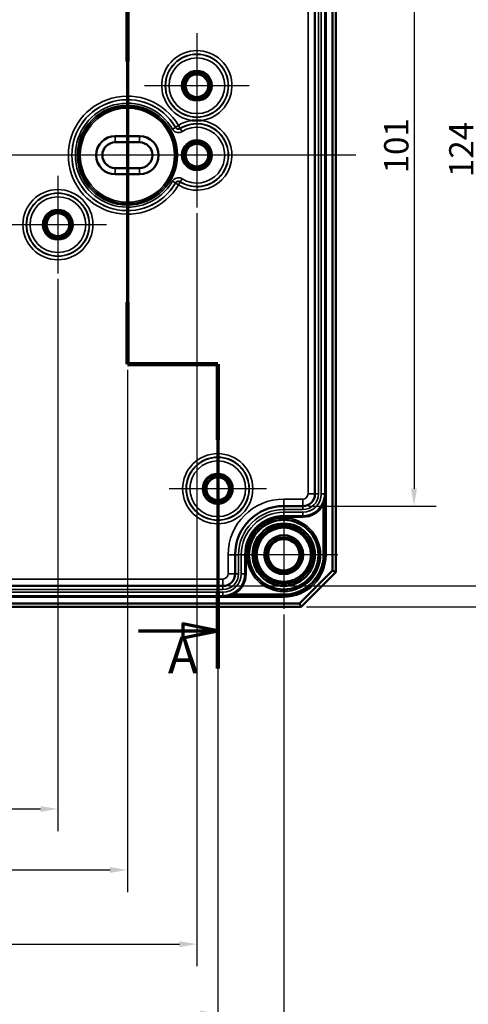
# Model space of a CAD drawing. Units: millimetres. Extents: x 16 to 588, y 6 to 415.
# Drawn here: x 196 to 260, y 145 to 287 of the extents above; entities that cross this region are included whole.
import ezdxf

# ---------------------------------------------------------------- set-up
doc = ezdxf.new("R2010")
doc.units = ezdxf.units.MM
for name, color, linetype, lineweight in [('Bemaßung (ISO)', 7, 'Continuous', 25), ('Mittellinie (ISO)', 7, 'Continuous', 25), ('Mittelpunktmarkierung (ISO)', 7, 'Continuous', 25), ('Schnittlinie (ISO)', 7, 'Continuous', 70), ('Sichtbar (ISO)', 7, 'Continuous', 50), ('Sichtbar schmal (ISO)', 7, 'Continuous', 35)]:
    doc.layers.add(name, color=color, linetype=linetype, lineweight=lineweight)
doc.styles.add('Bezeichnungstext (DIN)', font='isocpeur.ttf')
doc.styles.add('Notiztext (DIN)', font='isocpeur.ttf')
doc.dimstyles.new('Standard (DIN)', dxfattribs={"dimtxt": 3.5, "dimasz": 2.5, "dimexe": 3.175, "dimexo": 0.8, "dimgap": 0.8, "dimtad": 1, "dimrnd": 1e-08, "dimtxsty": 'Notiztext (DIN)', "dimcen": 0.09, "dimdle": 10, "dimclrd": 256, "dimclre": 256, "dimclrt": 256, "dimadec": 0, "dimazin": 0, "dimtfac": 1, "dimtmove": 0, "dimatfit": 3, "dimfxl": 1, "dimtolj": 1, "dimtzin": 0, "dimlwd": -1, "dimlwe": -1, "dimarcsym": 0})

# ---------------------------------------------------------------- blocks, each defined once
blk = doc.blocks.new('2DTransSchnitt0')
at = {"layer": 'Schnittlinie (ISO)', "linetype": 'Continuous'}
for p, q in [((211, 289.89), (211, 237.41)), ((211, 237.41), (224, 237.41)), ((224, 237.41), (224, 193.6)), ((224, 199.03), (219, 200.03)), ((219, 200.03), (219, 198.03)), ((212.62, 199.03), (219, 199.03)), ((219, 199.03), (224, 199.03)), ((219, 198.03), (224, 199.03))]:
    blk.add_line(p, q, dxfattribs=at)
at = {"layer": 'Schnittlinie (ISO)', "linetype": 'Continuous', "lineweight": 140}
for p, q in [((211, 289.89), (211, 280.97)), ((211, 246.33), (211, 237.41)), ((211, 237.41), (224, 237.41)), ((224, 237.41), (224, 226.54)), ((224, 204.47), (224, 193.6))]:
    blk.add_line(p, q, dxfattribs=at)
at = {"layer": 'Schnittlinie (ISO)', "linetype": 'Continuous', "flags": 128}
blk.add_lwpolyline([(219, 198.03), (224, 199.03), (219, 200.03), (219, 198.03)], dxfattribs=at)
at = {"layer": 'Schnittlinie (ISO)'}
blk.add_solid([(219, 198.03), (224, 199.03), (219, 200.03), (219, 198.03)], dxfattribs=at)
at = {"layer": 'Schnittlinie (ISO)', "insert": (216.83, 191.29), "char_height": 5.25, "attachment_point": 7, "style": 'Bezeichnungstext (DIN)'}
blk.add_mtext('A', dxfattribs=at)
blk = doc.blocks.new('*D10')
at = {"layer": 'Bemaßung (ISO)', "transparency": 16777216}
for p, q in [((237.05, 317.98), (255.42, 317.98)), ((252.25, 315.48), (252.25, 219.48)), ((237.05, 216.98), (255.42, 216.98))]:
    blk.add_line(p, q, dxfattribs=at)
for points in [[(251.83, 315.48), (252.67, 315.48), (252.25, 317.98)], [(251.83, 219.48), (252.67, 219.48), (252.25, 216.98)]]:
    blk.add_solid(points, dxfattribs=at)
at = {"layer": 'Defpoints', "color": 0, "transparency": 16777216}
for p in [(236.25, 317.98), (236.25, 216.98), (252.25, 216.98)]:
    blk.add_point(p, dxfattribs=at)
at = {"layer": 'Bemaßung (ISO)', "transparency": 16777216, "insert": (247.95, 264.86), "char_height": 3.5, "attachment_point": 1, "rotation": 90, "style": 'Notiztext (DIN)'}
blk.add_mtext('\\A1;101', dxfattribs=at)
blk = doc.blocks.new('*D11')
at = {"layer": 'Bemaßung (ISO)', "transparency": 16777216}
for p, q in [((225.55, 329.48), (264.78, 329.48)), ((261.61, 207.99), (261.61, 326.98)), ((225.55, 205.49), (264.78, 205.49))]:
    blk.add_line(p, q, dxfattribs=at)
for points in [[(261.19, 326.98), (262.02, 326.98), (261.61, 329.48)], [(261.19, 207.99), (262.02, 207.99), (261.61, 205.49)]]:
    blk.add_solid(points, dxfattribs=at)
at = {"layer": 'Defpoints', "color": 0, "transparency": 16777216}
for p in [(224.75, 329.48), (261.61, 329.48), (224.75, 205.49)]:
    blk.add_point(p, dxfattribs=at)
at = {"layer": 'Bemaßung (ISO)', "transparency": 16777216, "insert": (257.31, 264.33), "char_height": 3.5, "attachment_point": 1, "rotation": 90, "style": 'Notiztext (DIN)'}
blk.add_mtext('\\A1;124', dxfattribs=at)
blk = doc.blocks.new('*D12')
at = {"layer": 'Bemaßung (ISO)', "transparency": 16777216}
for p, q in [((236.8, 332.48), (274.47, 332.48)), ((271.3, 329.98), (271.3, 204.98)), ((236.8, 202.48), (274.47, 202.48))]:
    blk.add_line(p, q, dxfattribs=at)
for points in [[(270.88, 329.98), (271.71, 329.98), (271.3, 332.48)], [(270.88, 204.98), (271.71, 204.98), (271.3, 202.48)]]:
    blk.add_solid(points, dxfattribs=at)
at = {"layer": 'Defpoints', "color": 0, "transparency": 16777216}
for p in [(236, 332.48), (236, 202.48), (271.3, 202.48)]:
    blk.add_point(p, dxfattribs=at)
at = {"layer": 'Bemaßung (ISO)', "transparency": 16777216, "insert": (267, 264.51), "char_height": 3.5, "attachment_point": 1, "rotation": 90, "style": 'Notiztext (DIN)'}
blk.add_mtext('\\A1;130', dxfattribs=at)
blk = doc.blocks.new('*D22')
at = {"layer": 'Bemaßung (ISO)', "transparency": 16777216}
for p, q in [((151, 269.14), (151, 170.21)), ((201, 249.67), (201, 170.21)), ((153.5, 173.39), (198.5, 173.39))]:
    blk.add_line(p, q, dxfattribs=at)
for points in [[(153.5, 173.8), (153.5, 172.97), (151, 173.39)], [(198.5, 173.8), (198.5, 172.97), (201, 173.39)]]:
    blk.add_solid(points, dxfattribs=at)
at = {"layer": 'Defpoints', "color": 0, "transparency": 16777216}
for p in [(151, 269.94), (201, 250.47), (201, 173.39)]:
    blk.add_point(p, dxfattribs=at)
at = {"layer": 'Bemaßung (ISO)', "transparency": 16777216, "insert": (173.9, 177.69), "char_height": 3.5, "attachment_point": 1, "style": 'Notiztext (DIN)'}
blk.add_mtext('\\A1;50', dxfattribs=at)
blk = doc.blocks.new('*D23')
at = {"layer": 'Bemaßung (ISO)', "transparency": 16777216}
for p, q in [((141, 262.19), (141, 161.44)), ((211, 236.61), (211, 161.44)), ((143.5, 164.61), (208.5, 164.61))]:
    blk.add_line(p, q, dxfattribs=at)
for points in [[(143.5, 165.03), (143.5, 164.19), (141, 164.61)], [(208.5, 165.03), (208.5, 164.19), (211, 164.61)]]:
    blk.add_solid(points, dxfattribs=at)
at = {"layer": 'Defpoints', "color": 0, "transparency": 16777216}
for p in [(141, 262.99), (211, 237.41), (211, 164.61)]:
    blk.add_point(p, dxfattribs=at)
at = {"layer": 'Bemaßung (ISO)', "transparency": 16777216, "insert": (173.9, 168.91), "char_height": 3.5, "attachment_point": 1, "style": 'Notiztext (DIN)'}
blk.add_mtext('\\A1;70', dxfattribs=at)
blk = doc.blocks.new('*D24')
at = {"layer": 'Bemaßung (ISO)', "transparency": 16777216}
for p, q in [((131, 259.67), (131, 150.76)), ((221, 259.14), (221, 150.76)), ((133.5, 153.94), (218.5, 153.94))]:
    blk.add_line(p, q, dxfattribs=at)
for points in [[(133.5, 154.35), (133.5, 153.52), (131, 153.94)], [(218.5, 154.35), (218.5, 153.52), (221, 153.94)]]:
    blk.add_solid(points, dxfattribs=at)
at = {"layer": 'Defpoints', "color": 0, "transparency": 16777216}
for p in [(131, 260.47), (221, 259.94), (221, 153.94)]:
    blk.add_point(p, dxfattribs=at)
at = {"layer": 'Bemaßung (ISO)', "transparency": 16777216, "insert": (173.9, 158.24), "char_height": 3.5, "attachment_point": 1, "style": 'Notiztext (DIN)'}
blk.add_mtext('\\A1;90', dxfattribs=at)
blk = doc.blocks.new('*D25')
at = {"layer": 'Bemaßung (ISO)', "transparency": 16777216}
for p, q in [((224, 211.67), (224, 140.78)), ((128, 211.14), (128, 140.78)), ((130.5, 143.95), (221.5, 143.95))]:
    blk.add_line(p, q, dxfattribs=at)
for points in [[(130.5, 144.37), (130.5, 143.54), (128, 143.95)], [(221.5, 144.37), (221.5, 143.54), (224, 143.95)]]:
    blk.add_solid(points, dxfattribs=at)
at = {"layer": 'Defpoints', "color": 0, "transparency": 16777216}
for p in [(128, 211.94), (224, 212.47), (224, 143.95)]:
    blk.add_point(p, dxfattribs=at)
at = {"layer": 'Bemaßung (ISO)', "transparency": 16777216, "insert": (173.9, 148.25), "char_height": 3.5, "attachment_point": 1, "style": 'Notiztext (DIN)'}
blk.add_mtext('\\A1;96', dxfattribs=at)
blk = doc.blocks.new('*D26')
at = {"layer": 'Bemaßung (ISO)', "transparency": 16777216}
for p, q in [((118.5, 201.38), (118.5, 130.18)), ((233.5, 201.38), (233.5, 130.18)), ((121, 133.35), (231, 133.35))]:
    blk.add_line(p, q, dxfattribs=at)
for points in [[(121, 133.77), (121, 132.93), (118.5, 133.35)], [(231, 133.77), (231, 132.93), (233.5, 133.35)]]:
    blk.add_solid(points, dxfattribs=at)
at = {"layer": 'Defpoints', "color": 0, "transparency": 16777216}
for p in [(118.5, 202.18), (233.5, 202.18), (233.5, 133.35)]:
    blk.add_point(p, dxfattribs=at)
at = {"layer": 'Bemaßung (ISO)', "transparency": 16777216, "insert": (173.38, 137.65), "char_height": 3.5, "attachment_point": 1, "style": 'Notiztext (DIN)'}
blk.add_mtext('\\A1;115', dxfattribs=at)
blk = doc.blocks.new('*D28')
at = {"layer": 'Bemaßung (ISO)', "transparency": 16777216}
for p, q in [((223.91, 315.48), (224.09, 315.48)), ((224, 315.39), (224, 315.57)), ((205.55, 288.24), (221.65, 312.01))]:
    blk.add_line(p, q, dxfattribs=at)
blk.add_solid([(221.3, 312.24), (221.99, 311.77), (223.05, 314.08)], dxfattribs=at)
at = {"layer": 'Defpoints', "color": 0, "transparency": 16777216}
for p in [(224.96, 316.89), (223.05, 314.08)]:
    blk.add_point(p, dxfattribs=at)
at = {"layer": 'Bemaßung (ISO)', "transparency": 16777216, "insert": (201.86, 291.7), "char_height": 3.5, "attachment_point": 1, "rotation": 55.8885, "style": 'Notiztext (DIN)'}
blk.add_mtext('\\A1;\\fISOCPEUR|b0|i0;\\H3.5000;20x ∅3,4', dxfattribs=at)

msp = doc.modelspace()

# ---------------------------------------------------------------- linework, layer by layer
at = {"layer": 'Mittellinie (ISO)', "linetype": 'Continuous'}
msp.add_line((243.857, 267.4831), (108.4709, 267.4831), dxfattribs=at)
at = {"layer": 'Mittelpunktmarkierung (ISO)', "linetype": 'Continuous'}
for p, q in [((221.0019, 285.0288), (221.0019, 272.4831)), ((211.0019, 278.4814), (211.0019, 256.4849)), ((228.5476, 277.4831), (213.4563, 277.4831)), ((221.0019, 272.4831), (221.0019, 259.9375)), ((197.5476, 267.4831), (182.4563, 267.4831)), ((216.0019, 267.4831), (200.0037, 267.4831)), ((228.5476, 267.4831), (216.0019, 267.4831)), ((201.0019, 264.4938), (201.0019, 250.4724)), ((208.0126, 257.4831), (193.9912, 257.4831)), ((224.0019, 226.4938), (224.0019, 212.4724)), ((231.0126, 219.4831), (216.9912, 219.4831)), ((233.5019, 217.7814), (233.5019, 202.1849)), ((241.3002, 209.9831), (225.7037, 209.9831))]:
    msp.add_line(p, q, dxfattribs=at)
at = {"layer": 'Sichtbar (ISO)'}
for p, q in [((241.0019, 207.4831), (241.0019, 327.4831)), ((240.5019, 327.276), (240.5019, 207.6902)), ((237.9991, 218.7331), (237.9991, 316.2331)), ((221.6792, 272.4831), (220.3247, 272.4831)), ((209.2519, 270.2331), (212.7519, 270.2331)), ((209.2519, 269.3331), (212.7519, 269.3331)), ((212.7519, 265.6331), (209.2519, 265.6331)), ((212.7519, 264.7331), (209.2519, 264.7331)), ((233.5019, 216.9831), (236.2491, 216.9831)), ((226.5019, 207.2359), (226.5019, 209.9831)), ((240.5019, 207.6902), (235.7948, 202.9831)), ((236.0019, 202.4831), (241.0019, 207.4831)), ((241.0019, 207.4831), (240.5019, 207.6902)), ((127.2519, 205.4859), (224.7519, 205.4859)), ((235.7948, 202.9831), (116.209, 202.9831)), ((236.0019, 202.4831), (235.7948, 202.9831)), ((116.0019, 202.4831), (236.0019, 202.4831))]:
    msp.add_line(p, q, dxfattribs=at)
for centre, radius in [((221.0019, 277.4831), 1.9913), ((221.0019, 277.4831), 1.7), ((221.0019, 277.4831), 1.6354), ((221.0019, 267.4831), 1.9913), ((221.0019, 267.4831), 1.7), ((221.0019, 267.4831), 1.6354), ((201.0019, 257.4831), 1.9913), ((201.0019, 257.4831), 1.7), ((201.0019, 257.4831), 1.6354), ((224.0019, 219.4831), 1.9913), ((224.0019, 219.4831), 1.7), ((224.0019, 219.4831), 1.6354), ((233.5019, 209.9831), 5.004), ((233.5019, 209.9831), 4.488), ((233.5019, 209.9831), 4.188), ((233.5019, 209.9831), 4.15), ((233.5019, 209.9831), 3.9083), ((233.5019, 209.9831), 2.8), ((233.5019, 209.9831), 2.5), ((233.5019, 209.9831), 2.25)]:
    msp.add_circle(centre, radius, dxfattribs=at)
for centre, radius, start, end in [((209.2519, 267.4831), 2.75, 90, 270), ((209.2519, 267.4831), 1.85, 90, 270), ((212.7519, 267.4831), 2.75, 270, 90), ((212.7519, 267.4831), 1.85, 270, 90), ((236.2491, 218.7331), 1.75, 270, 0), ((233.5019, 209.9831), 7, 90, 180), ((224.7519, 207.2359), 1.75, 270, 0)]:
    msp.add_arc(centre, radius, start, end, dxfattribs=at)
at = {"layer": 'Sichtbar schmal (ISO)'}
for p, q in [((239.4012, 324.9831), (239.4012, 209.9831)), ((239.6012, 209.9831), (239.6012, 324.9831)), ((236.9991, 316.2331), (236.9991, 218.7331)), ((238.0019, 316.2331), (238.0019, 218.7331)), ((238.5019, 218.7331), (238.5019, 316.2331)), ((238.8963, 316.2331), (238.8963, 218.7331)), ((239.3963, 218.7331), (239.3963, 316.2331)), ((217.9129, 271.4815), (217.4801, 271.2311)), ((218.34, 271.7695), (217.9083, 271.5173)), ((218.6038, 271.3447), (218.34, 271.7695)), ((218.8758, 270.8839), (218.6108, 271.3079)), ((209.2519, 270.2331), (209.2519, 269.3331)), ((212.7519, 270.2331), (212.7519, 269.3331)), ((209.2519, 264.7331), (209.2519, 265.6331)), ((212.7519, 264.7331), (212.7519, 265.6331)), ((217.4801, 263.7352), (217.9129, 263.4848)), ((218.34, 263.1968), (218.6038, 263.6215)), ((218.6108, 263.6584), (218.8758, 264.0823)), ((217.9083, 263.449), (218.34, 263.1968)), ((236.9991, 218.7331), (237.9991, 218.7331)), ((237.9991, 218.7331), (238.0019, 218.7331)), ((238.5019, 218.7331), (238.0019, 218.7331)), ((239.3963, 218.7331), (238.8963, 218.7331)), ((239.3998, 218.7331), (239.3963, 218.7331)), ((239.3998, 209.9831), (239.3998, 218.7331)), ((233.5019, 217.9831), (233.5019, 216.9831)), ((236.2491, 217.9831), (233.5019, 217.9831)), ((233.5019, 216.9831), (233.5019, 216.9803)), ((233.5019, 216.4803), (233.5019, 216.9803)), ((236.2491, 216.9803), (233.5019, 216.9803)), ((236.2491, 217.9831), (236.2491, 216.9831)), ((236.2491, 216.9831), (236.2491, 216.9803)), ((236.2491, 216.4803), (236.2491, 216.9803)), ((239.0236, 217.2431), (239.1998, 217.1484)), ((239.1998, 217.1484), (239.1998, 209.9831)), ((233.5019, 216.4803), (236.2491, 216.4803)), ((233.5019, 215.5859), (233.5019, 216.0859)), ((236.2491, 216.0859), (233.5019, 216.0859)), ((233.5019, 215.5838), (233.5019, 215.5859)), ((233.5019, 215.5859), (236.2491, 215.5859)), ((233.5019, 215.5838), (233.5019, 215.3838)), ((236.2491, 215.5838), (233.5019, 215.5838)), ((236.2491, 215.5859), (236.2491, 216.0859)), ((236.2491, 215.5838), (236.2491, 215.5859)), ((236.2491, 215.5838), (236.2491, 215.3838)), ((233.5019, 215.3838), (236.2491, 215.3838)), ((225.5019, 209.9831), (226.5019, 209.9831)), ((225.5019, 209.9831), (225.5019, 207.2359)), ((226.5019, 209.9831), (226.5047, 209.9831)), ((227.0047, 209.9831), (226.5047, 209.9831)), ((226.5047, 209.9831), (226.5047, 207.2359)), ((227.0047, 207.2359), (227.0047, 209.9831)), ((227.8991, 209.9831), (227.3991, 209.9831)), ((227.3991, 209.9831), (227.3991, 207.2359)), ((227.9012, 209.9831), (227.8991, 209.9831)), ((227.8991, 207.2359), (227.8991, 209.9831)), ((227.9012, 209.9831), (228.1012, 209.9831)), ((227.9012, 209.9831), (227.9012, 207.2359)), ((228.1012, 207.2359), (228.1012, 209.9831)), ((239.3998, 209.9831), (239.1998, 209.9831)), ((239.4012, 209.9831), (239.3998, 209.9831)), ((239.6012, 209.9831), (239.4012, 209.9831)), ((225.5019, 207.2359), (226.5019, 207.2359)), ((226.5019, 207.2359), (226.5047, 207.2359)), ((227.0047, 207.2359), (226.5047, 207.2359)), ((227.8991, 207.2359), (227.3991, 207.2359)), ((227.9012, 207.2359), (227.8991, 207.2359)), ((227.9012, 207.2359), (228.1012, 207.2359)), ((224.7519, 206.4859), (127.2519, 206.4859)), ((224.7519, 205.4831), (127.2519, 205.4831)), ((224.7519, 206.4859), (224.7519, 205.4859)), ((224.7519, 205.4859), (224.7519, 205.4831)), ((224.7519, 204.9831), (224.7519, 205.4831)), ((233.5019, 204.0838), (118.5019, 204.0838)), ((127.2519, 204.9831), (224.7519, 204.9831)), ((224.7519, 204.5887), (127.2519, 204.5887)), ((127.2519, 204.0887), (224.7519, 204.0887)), ((224.7519, 204.0887), (224.7519, 204.5887)), ((224.7519, 204.0852), (224.7519, 204.0887)), ((224.7519, 204.0852), (233.5019, 204.0852)), ((226.242, 204.4614), (226.3366, 204.2852)), ((233.5019, 204.2852), (226.3366, 204.2852)), ((233.5019, 204.0852), (233.5019, 204.2852)), ((233.5019, 204.0838), (233.5019, 204.0852)), ((233.5019, 204.0838), (233.5019, 203.8838)), ((118.5019, 203.8838), (233.5019, 203.8838))]:
    msp.add_line(p, q, dxfattribs=at)
for centre, radius in [((221.0019, 277.4831), 4.5457), ((221.0019, 277.4831), 4.5107), ((221.0019, 277.4831), 4.0107), ((221.0019, 277.4831), 2.1983), ((221.0019, 277.4831), 1.9983), ((211.0019, 267.4831), 7.1993), ((211.0019, 267.4831), 6.9993), ((211.0019, 267.4831), 6.978), ((211.0019, 267.4831), 6.778), ((221.0019, 267.4831), 2.1983), ((221.0019, 267.4831), 1.9983), ((201.0019, 257.4831), 5.0457), ((201.0019, 257.4831), 4.5457), ((201.0019, 257.4831), 4.5107), ((201.0019, 257.4831), 4.0107), ((201.0019, 257.4831), 2.1983), ((201.0019, 257.4831), 1.9983), ((224.0019, 219.4831), 5.0457), ((224.0019, 219.4831), 4.5457), ((224.0019, 219.4831), 4.5107), ((224.0019, 219.4831), 4.0107), ((224.0019, 219.4831), 2.1983), ((224.0019, 219.4831), 1.9983), ((233.5019, 209.9831), 5.2983), ((233.5019, 209.9831), 5.0983)]:
    msp.add_circle(centre, radius, dxfattribs=at)
for centre, radius, start, end in [((221.0019, 277.4831), 5.0457, 277.713543, 262.286457), ((211.0019, 267.4831), 8.4983, 30.290253, 329.709747), ((211.0019, 267.4831), 7.9983, 30.290253, 329.709747), ((211.0019, 267.4831), 7.9843, 30.051504, 329.948496), ((211.0019, 267.4831), 7.4843, 30.051504, 329.948496), ((221.0019, 267.4831), 5.0457, 238.158901, 82.286457), ((221.0019, 267.4831), 5.0457, 97.713543, 121.841099), ((221.0019, 267.4831), 4.5457, 238.158901, 121.841099), ((221.0019, 267.4831), 4.5107, 237.987152, 122.012848), ((221.0019, 267.4831), 4.0107, 237.987152, 122.012848), ((236.2491, 218.7331), 3.1472, 270, 0), ((236.2491, 218.7331), 2.6472, 270, 0), ((236.2491, 218.7331), 2.2528, 270, 0), ((236.2491, 218.7331), 1.7528, 270, 0), ((236.2491, 218.7331), 0.75, 270, 0), ((233.5019, 209.9831), 8, 90, 180), ((233.5019, 209.9831), 6.9972, 90, 180), ((236.2491, 218.7331), 3.1493, 270, 331.761815), ((236.2491, 218.7331), 3.3493, 270, 331.761815), ((233.5019, 209.9831), 6.4972, 90, 180), ((233.5019, 209.9831), 6.1028, 90, 180), ((233.5019, 209.9831), 5.6028, 90, 180), ((233.5019, 209.9831), 5.6007, 90, 180), ((233.5019, 209.9831), 5.4007, 90, 180), ((233.5019, 209.9831), 5, 350, 260), ((233.5019, 209.9831), 5.6979, 270, 0), ((233.5019, 209.9831), 5.8993, 270, 0), ((233.5019, 209.9831), 6.0993, 270, 0), ((233.5019, 209.9831), 5.8979, 270, 0), ((224.7519, 207.2359), 3.1472, 270, 0), ((224.7519, 207.2359), 2.6472, 270, 0), ((224.7519, 207.2359), 2.2528, 270, 0), ((224.7519, 207.2359), 1.7528, 270, 0), ((224.7519, 207.2359), 0.75, 270, 0), ((224.7519, 207.2359), 3.1493, 298.238185, 0), ((224.7519, 207.2359), 3.3493, 298.238185, 0)]:
    msp.add_arc(centre, radius, start, end, dxfattribs=at)
for centre, major_axis, start_param, end_param in [((218.34, 271.7695), (-0.4942, -0.0757), 0.37669079, 1.97452282), ((218.34, 263.1968), (-0.4942, 0.0757), 4.30866249, 5.90649452)]:
    msp.add_ellipse(centre, major_axis=major_axis, ratio=0.99995497, start_param=start_param, end_param=end_param, dxfattribs=at)
for points, knots in [([(217.4801, 271.2311), (217.5082, 271.1827), (217.5404, 271.1364), (217.6878, 270.9588), (217.8353, 270.8541), (218.1274, 270.7466), (218.2632, 270.7261), (218.5022, 270.7387), (218.6043, 270.7603), (218.7626, 270.8206), (218.8211, 270.8497), (218.8758, 270.8839)], [0, 0, 0, 0, 0.016778428, 0.016778428, 0.069107906, 0.069107906, 0.109361352, 0.109361352, 0.14032554, 0.14032554, 0.159678158, 0.159678158, 0.159678158, 0.159678158]), ([(217.9083, 271.5173), (217.9085, 271.5158), (217.9087, 271.5143), (217.9095, 271.5083), (217.91, 271.5039), (217.9106, 271.4994), (217.9112, 271.4949), (217.9118, 271.4904), (217.9125, 271.4845), (217.9127, 271.483), (217.9129, 271.4815)], [0.099675786, 0.099675786, 0.099675786, 0.099675786, 0.149995137, 0.149995137, 0.299990274, 0.299990274, 0.299990274, 0.449985411, 0.449985411, 0.500042926, 0.500042926, 0.500042926, 0.500042926]), ([(218.6108, 271.3079), (218.5834, 271.2908), (218.5541, 271.2762), (218.475, 271.246), (218.4239, 271.2353), (218.3045, 271.229), (218.2366, 271.2392), (218.0905, 271.293), (218.0168, 271.3453), (217.943, 271.4341), (217.9269, 271.4573), (217.9129, 271.4815)], [-0.159678158, -0.159678158, -0.159678158, -0.159678158, -0.14032554, -0.14032554, -0.109361352, -0.109361352, -0.069107906, -0.069107906, -0.016778428, -0.016778428, 0, 0, 0, 0]), ([(218.6108, 271.3079), (218.6105, 271.3094), (218.6102, 271.311), (218.609, 271.3171), (218.6082, 271.3217), (218.6073, 271.3263), (218.6064, 271.3309), (218.6055, 271.3355), (218.6044, 271.3417), (218.6041, 271.3432), (218.6038, 271.3447)], [-0.500566538, -0.500566538, -0.500566538, -0.500566538, -0.449985411, -0.449985411, -0.299990274, -0.299990274, -0.299990274, -0.149995137, -0.149995137, -0.099675786, -0.099675786, -0.099675786, -0.099675786]), ([(218.8758, 264.0823), (218.8284, 264.112), (218.7783, 264.1377), (218.5649, 264.2256), (218.3855, 264.249), (218.0771, 264.2071), (217.9475, 264.1616), (217.7423, 264.0385), (217.6621, 263.9716), (217.5505, 263.8442), (217.5125, 263.791), (217.4801, 263.7352)], [0, 0, 0, 0, 0.016764751, 0.016764751, 0.069099221, 0.069099221, 0.109356506, 0.109356506, 0.140323648, 0.140323648, 0.159678112, 0.159678112, 0.159678112, 0.159678112]), ([(217.9129, 263.4848), (217.9291, 263.5127), (217.9481, 263.5393), (218.0039, 263.603), (218.044, 263.6365), (218.1466, 263.698), (218.2114, 263.7208), (218.3656, 263.7417), (218.4553, 263.73), (218.562, 263.6861), (218.5871, 263.6732), (218.6108, 263.6584)], [-0.159678112, -0.159678112, -0.159678112, -0.159678112, -0.140323648, -0.140323648, -0.109356506, -0.109356506, -0.069099221, -0.069099221, -0.016764751, -0.016764751, 0, 0, 0, 0]), ([(218.6038, 263.6215), (218.6041, 263.6231), (218.6044, 263.6246), (218.6055, 263.6307), (218.6064, 263.6353), (218.6073, 263.6399), (218.6082, 263.6445), (218.609, 263.6491), (218.6102, 263.6553), (218.6105, 263.6568), (218.6108, 263.6584)], [-0.500304761, -0.500304761, -0.500304761, -0.500304761, -0.449985411, -0.449985411, -0.299990274, -0.299990274, -0.299990274, -0.149995137, -0.149995137, -0.09941401, -0.09941401, -0.09941401, -0.09941401]), ([(217.9129, 263.4848), (217.9127, 263.4833), (217.9125, 263.4818), (217.9118, 263.4758), (217.9112, 263.4713), (217.9106, 263.4669), (217.91, 263.4624), (217.9095, 263.4579), (217.9087, 263.452), (217.9085, 263.4505), (217.9083, 263.449)], [0.099937622, 0.099937622, 0.099937622, 0.099937622, 0.149995137, 0.149995137, 0.299990274, 0.299990274, 0.299990274, 0.449985411, 0.449985411, 0.500304761, 0.500304761, 0.500304761, 0.500304761]), ([(239.3998, 218.7331), (239.3996, 218.5766), (239.3877, 218.419), (239.3311, 218.0477), (239.2762, 217.8351), (239.1488, 217.4964), (239.0905, 217.3676), (239.0236, 217.2431)], [-0.0008504, -0.0008504, -0.0008504, -0.0008504, 0.051976648, 0.051976648, 0.124162534, 0.124162534, 0.169278713, 0.169278713, 0.169278713, 0.169278713]), ([(239.1998, 217.1484), (239.2354, 217.2809), (239.2664, 217.4178), (239.3341, 217.7781), (239.3633, 218.0042), (239.3934, 218.3991), (239.3997, 218.5667), (239.3998, 218.7331)], [-0.169278713, -0.169278713, -0.169278713, -0.169278713, -0.124162534, -0.124162534, -0.051976648, -0.051976648, 0.0008504, 0.0008504, 0.0008504, 0.0008504]), ([(226.242, 204.4614), (226.1174, 204.3945), (225.9887, 204.3362), (225.6791, 204.2198), (225.4968, 204.1698), (225.1263, 204.1023), (224.9384, 204.0855), (224.7519, 204.0852)], [0, 0, 0, 0, 0.045116179, 0.045116179, 0.107200133, 0.107200133, 0.170129112, 0.170129112, 0.170129112, 0.170129112]), ([(224.7519, 204.0852), (224.9502, 204.0853), (225.1501, 204.0943), (225.5441, 204.1302), (225.738, 204.1567), (226.0672, 204.2186), (226.2041, 204.2496), (226.3366, 204.2852)], [-0.170129112, -0.170129112, -0.170129112, -0.170129112, -0.107200133, -0.107200133, -0.045116179, -0.045116179, 0, 0, 0, 0])]:
    msp.add_open_spline(points, degree=3, knots=knots, dxfattribs=at)

# ---------------------------------------------------------------- block references
at = {"layer": 'Schnittlinie (ISO)'}
msp.add_blockref('2DTransSchnitt0', (0, 0), dxfattribs=at)

# ---------------------------------------------------------------- dimensions: what is measured, and where the dimension line sits
at = {"layer": 'Bemaßung (ISO)'}
for base, p1, p2, angle, override, picture, middle in [((271.2952, 202.4831), (236.0019, 332.4831), (236.0019, 202.4831), 90, {"dimgap": 0.8, "dimdec": 2, "dimtol": 0, "dimlim": 0, "dimtp": 0, "dimtm": 0, "dimtdec": 2, "dimtofl": 0, "dimatfit": 1}, '*D12', (271.2952, 267.4831)), ((261.6081, 329.4803), (224.7519, 205.4859), (224.7519, 329.4803), 270, {"dimgap": 0.8, "dimdec": 1, "dimtol": 0, "dimlim": 0, "dimtp": 0, "dimtm": 0, "dimtdec": 2, "dimtofl": 0, "dimatfit": 1}, '*D11', (261.6081, 267.4831)), ((252.2491, 216.9831), (236.2491, 317.9831), (236.2491, 216.9831), 90, {"dimgap": 0.8, "dimdec": 2, "dimtol": 0, "dimlim": 0, "dimtp": 0, "dimtm": 0, "dimtdec": 2, "dimtofl": 0, "dimatfit": 1}, '*D10', (252.2491, 267.4831)), ((201.0019, 173.3851), (151.0019, 269.9375), (201.0019, 250.4724), 180, {"dimgap": 0.8, "dimdec": 2, "dimtol": 0, "dimlim": 0, "dimtp": 0, "dimtm": 0, "dimtdec": 2, "dimtofl": 0, "dimatfit": 1}, '*D22', (176.0019, 173.3851)), ((211.0019, 164.6106), (141.0019, 262.9866), (211.0019, 237.4131), 180, {"dimgap": 0.8, "dimdec": 2, "dimtol": 0, "dimlim": 0, "dimtp": 0, "dimtm": 0, "dimtdec": 2, "dimtofl": 0, "dimatfit": 1}, '*D23', (176.0019, 164.6106)), ((221.0019, 153.9375), (131.0019, 260.4724), (221.0019, 259.9375), 180, {"dimgap": 0.8, "dimdec": 2, "dimtol": 0, "dimlim": 0, "dimtp": 0, "dimtm": 0, "dimtdec": 2, "dimtofl": 0, "dimatfit": 1}, '*D24', (176.0019, 153.9375)), ((224.0019, 143.9539), (128.0019, 211.9375), (224.0019, 212.4724), 180, {"dimgap": 0.8, "dimdec": 2, "dimtol": 0, "dimlim": 0, "dimtp": 0, "dimtm": 0, "dimtdec": 2, "dimtofl": 0, "dimatfit": 1}, '*D25', (176.0019, 143.9539)), ((233.5019, 133.3514), (118.5019, 202.1849), (233.5019, 202.1849), 180, {"dimgap": 0.8, "dimdec": 2, "dimtol": 0, "dimlim": 0, "dimtp": 0, "dimtm": 0, "dimtdec": 2, "dimtofl": 0, "dimatfit": 1}, '*D26', (176.0019, 133.3514))]:
    dim = msp.add_linear_dim(base=base, p1=p1, p2=p2, angle=angle, dimstyle='Standard (DIN)', override=override, dxfattribs=at)
    dim.commit()
    dim.dimension.update_dxf_attribs({"geometry": picture, "text_midpoint": middle, "dimtype": 160})
dim = msp.add_diameter_dim_2p(p1=(224.9553, 316.8906), p2=(223.0486, 314.0756), text='\\fISOCPEUR|b0|i0;\\H3.5000;20x <>', dimstyle='Standard (DIN)', override={"dimgap": 0.8, "dimdec": 2, "dimlfac": 1, "dimtol": 0, "dimlim": 0, "dimtp": 0, "dimtm": 0, "dimtdec": 2, "dimtofl": 0}, dxfattribs=at)
dim.commit()
dim.dimension.update_dxf_attribs({"geometry": '*D28', "text_midpoint": (211.1484, 296.5068), "dimtype": 163})

doc.saveas('drawing.dxf')
